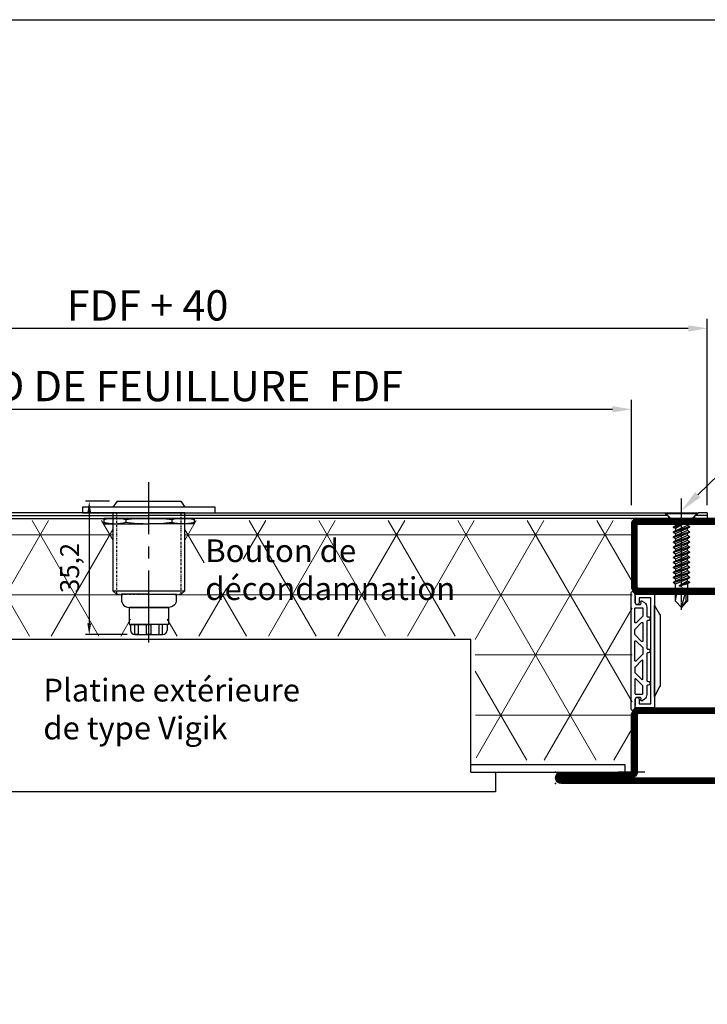
# Model space of a CAD drawing. Units: millimetres. Extents: x 2158 to 11729, y -3445 to 1401.
# Drawn here: x 4744 to 4926, y -683 to -423 of the extents above; entities that cross this region are included whole.
import ezdxf
from ezdxf import colors
from ezdxf.entities.mleader import LeaderData, LeaderLine
from ezdxf.math import Vec2, Vec3

# ---------------------------------------------------------------- set-up
doc = ezdxf.new("R2010")
doc.units = ezdxf.units.MM
for name, pattern in [('901207_mk$0$906577$0$CENTER', [1, 0.5, -0.25, 0, -0.25]), ('AXES2', [28.575, 19.05, -3.175, 3.175, -3.175]), ('CENTER', [2, 1.25, -0.25, 0.25, -0.25])]:
    doc.linetypes.add(name, pattern=pattern)
for name, color, linetype in [('BC_OX_COTES', 7, 'Continuous'), ('BC_OX_ENVIRONT_ISO_LDR', 38, 'Continuous'), ('BC_OX_ENVIRONT_TAPEE_BAVETTE', 5, 'Continuous'), ('BC_OX_GRIS 3D FP', 7, 'Continuous'), ('BC_OX_LOGO OXIUM SMALL', 30, 'Continuous'), ('BC_OX_PLANS A LA COUPE', 161, 'CENTER'), ('BC_OX_REMPLISSAGE DES PROFILES', 5, 'Continuous'), ('BC_OX_TEXTE ARIAL STD 06mm', 90, 'Continuous'), ('BS_CONT', 2, 'Continuous'), ('CN_CONT', 10, 'Continuous'), ('HILFSPUNKTE', 14, 'Continuous'), ('JOINT FORSTER_CONTOUR', 210, 'Continuous'), ('JOINT FORSTER_HACH', 202, 'Continuous'), ('ST_CONT', 130, 'Continuous')]:
    doc.layers.add(name, color=color, linetype=linetype)
doc.styles.add('BC_OX_05mm', font='arial.ttf', dxfattribs={"height": 5})
doc.styles.add('BC_OX_08mm', font='arial.ttf', dxfattribs={"height": 8})
doc.dimstyles.new('DIM_PS20', dxfattribs={"dimscale": 2, "dimtxt": 2.5, "dimasz": 2.5, "dimexe": 1.25, "dimexo": 1, "dimgap": 1, "dimtad": 1, "dimdsep": 46, "dimtxsty": 'BC_OX_08mm', "dimcen": -2, "dimclrd": 256, "dimclre": 256, "dimclrt": 2, "dimazin": 2, "dimtfac": 1, "dimtmove": 0, "dimatfit": 3, "dimfxl": 1, "dimtvp": 1, "dimtolj": 1, "dimtzin": 0, "dimarcsym": 0})
doc.dimstyles.new('MAL-ISO$0', dxfattribs={"dimtxt": 5, "dimasz": 3, "dimexe": 1, "dimexo": 2, "dimgap": 1.5, "dimtad": 1, "dimdec": 0, "dimtxsty": 'BC_OX_05mm', "dimcen": 0, "dimclrt": 5, "dimadec": 1, "dimazin": 2, "dimtp": 0.1, "dimtm": 0.1, "dimtfac": 0.71, "dimtdec": 0, "dimtmove": 0, "dimatfit": 3, "dimfxl": 1, "dimlwd": -1, "dimlwe": -1, "dimarcsym": 1})

# ---------------------------------------------------------------- blocks, each defined once
blk = doc.blocks.new('SF4-2X25')
at = {"linetype": 'Continuous'}
for p, q in [((0, -4.05), (0, 4.05)), ((0, 4.05), (0.33, 4.05)), ((0.33, 4.05), (2.83, 1.55)), ((3.39, 1.55), (2.83, 1.55)), ((10.05, 1.55), (9.44, 1.55)), ((2.83, -1.55), (0.33, -4.05)), ((3.43, -1.55), (2.83, -1.55)), ((0.33, -4.05), (0, -4.05))]:
    blk.add_line(p, q, dxfattribs=at)
for p, q in [((2.5, 1.36), (2.5, -1.36)), ((4.72, 1.55), (4.12, 1.55)), ((6.05, 1.55), (5.45, 1.55)), ((7.38, 1.55), (6.78, 1.55)), ((8.71, 1.55), (8.11, 1.55)), ((11.38, 1.55), (10.78, 1.55)), ((12.71, 1.55), (12.11, 1.55)), ((14.04, 1.55), (13.44, 1.55)), ((15.37, 1.55), (14.77, 1.55)), ((16.7, 1.55), (16.1, 1.55)), ((18.03, 1.55), (17.43, 1.55)), ((23.38, 1.12), (23.38, 1.62)), ((4.18, -1.55), (4.78, -1.55)), ((5.5, -1.55), (6.11, -1.55)), ((6.84, -1.55), (7.44, -1.55)), ((8.17, -1.55), (8.77, -1.55)), ((9.5, -1.55), (10.1, -1.55)), ((10.83, -1.55), (11.44, -1.55)), ((12.17, -1.55), (12.77, -1.55)), ((13.5, -1.55), (14.1, -1.55)), ((14.83, -1.55), (15.43, -1.55)), ((16.16, -1.55), (16.76, -1.55)), ((17.49, -1.55), (18.09, -1.55))]:
    blk.add_line(p, q)
blk.add_lwpolyline([(0, 4.05), (0.33, 4.05), (0.33, -4.05), (0, -4.05)], close=True, dxfattribs=at)
for points in [[(3.87, -2.08), (3.75, -2.08), (2.85, 0.52), (2.96, 0.56), (3.87, -2.08)], [(3.75, -2.08), (3.43, -1.55), (2.85, 0.52), (3.75, -2.08)], [(4.18, -1.55), (3.87, -2.08), (2.96, 0.56), (4.18, -1.55)], [(3.69, 2.08), (3.39, 1.55), (4.78, -1.55), (5.08, -2.08), (3.69, 2.08), (3.81, 2.08), (5.2, -2.08), (5.08, -2.08)], [(5.2, -2.08), (5.51, -1.55), (4.12, 1.55), (3.81, 2.08)], [(5.02, 2.08), (4.72, 1.55), (6.11, -1.55), (6.41, -2.08), (5.02, 2.08), (5.14, 2.08), (6.53, -2.08), (6.41, -2.08)], [(6.53, -2.08), (6.84, -1.55), (5.45, 1.55), (5.14, 2.08)], [(6.35, 2.08), (6.05, 1.55), (7.44, -1.55), (7.74, -2.08), (6.35, 2.08), (6.47, 2.08), (7.86, -2.08), (7.74, -2.08)], [(7.86, -2.08), (8.17, -1.55), (6.78, 1.55), (6.47, 2.08)], [(7.68, 2.08), (7.38, 1.55), (8.77, -1.55), (9.07, -2.08), (7.68, 2.08), (7.8, 2.08), (9.19, -2.08), (9.07, -2.08)], [(9.19, -2.08), (9.5, -1.55), (8.11, 1.55), (7.8, 2.08)], [(9.01, 2.08), (8.71, 1.55), (10.1, -1.55), (10.4, -2.08), (9.01, 2.08), (9.13, 2.08), (10.52, -2.08), (10.4, -2.08)], [(10.52, -2.08), (10.83, -1.55), (9.44, 1.55), (9.13, 2.08)], [(10.35, 2.08), (10.05, 1.55), (11.44, -1.55), (11.74, -2.08), (10.35, 2.08), (10.47, 2.08), (11.86, -2.08), (11.74, -2.08)], [(11.86, -2.08), (12.17, -1.55), (10.78, 1.55), (10.47, 2.08)], [(11.68, 2.08), (11.38, 1.55), (12.77, -1.55), (13.07, -2.08), (11.68, 2.08), (11.8, 2.08), (13.19, -2.08), (13.07, -2.08)], [(13.19, -2.08), (13.5, -1.55), (12.11, 1.55), (11.8, 2.08)], [(13.01, 2.08), (12.71, 1.55), (14.1, -1.55), (14.4, -2.08), (13.01, 2.08), (13.13, 2.08), (14.52, -2.08), (14.4, -2.08)], [(14.52, -2.08), (14.83, -1.55), (13.44, 1.55), (13.13, 2.08)], [(14.34, 2.08), (14.04, 1.55), (15.43, -1.55), (15.73, -2.08), (14.34, 2.08), (14.46, 2.08), (15.85, -2.08), (15.73, -2.08)], [(15.85, -2.08), (16.16, -1.55), (14.77, 1.55), (14.46, 2.08)], [(15.67, 2.08), (15.37, 1.55), (16.76, -1.55), (17.06, -2.08), (15.67, 2.08), (15.79, 2.08), (17.18, -2.08), (17.06, -2.08)], [(17.18, -2.08), (17.49, -1.55), (16.1, 1.55), (15.79, 2.08)], [(17, 2.08), (16.7, 1.55), (18.09, -1.55), (18.39, -2.08), (17, 2.08), (17.12, 2.08), (18.51, -2.08), (18.39, -2.08)], [(18.51, -2.08), (18.82, -1.55), (17.43, 1.55), (17.12, 2.08)], [(18.03, 1.55), (18.34, 2.08), (19.25, -0.56), (18.03, 1.55)], [(18.34, 2.08), (18.46, 2.08), (19.36, -0.52), (19.25, -0.56), (18.34, 2.08)], [(18.46, 2.08), (18.78, 1.55), (19.36, -0.52), (18.46, 2.08)], [(18.78, 1.55), (19.33, 1.55), (19.56, 1.62), (23.38, 1.62), (25, 0), (23.38, -1.62), (19.56, -1.62), (19.33, -1.55), (18.82, -1.55)]]:
    blk.add_lwpolyline(points)
blk.add_lwpolyline([(23.38, -1.62), (20.66, -1.13, -0.36397), (19.83, -0.15), (19.83, 0.12, -0.414214), (20.83, 1.12), (23.38, 1.12), (25, 0), (20.83, 1.12)], format="xyb")
blk = doc.blocks.new('4X25')
at = {"lineweight": 0}
blk.add_blockref('SF4-2X25', (-0.33, 0), dxfattribs=at)
blk = doc.blocks.new('985301')
at = {"layer": 'JOINT FORSTER_HACH', "ltscale": 0.5}
h = blk.add_hatch(dxfattribs=at)
h.set_pattern_fill('NET', color=256, scale=0.5, style=0)
h.set_pattern_definition([(360, (211.2472, -1361.4878), (4e-16, 1.5875), []), (90, (211.2472, -1361.4878), (-1.5875, 4e-16), [])])
h.paths.add_polyline_path([(16.46, 3.46, -0.761309), (16.49, 3.37, 0.854759), (16.64, 3.01, 0.089304), (17.61, 3.42, -0.146657), (17.75, 3.46), (21.28, 3.46, -0.75861), (21.3, 3.37, 0.919912), (21.48, 3.02, 0.102218), (23.51, 4.35, 0.36229), (23.59, 5.31, 0.191701), (20.34, 7.75, 0.081723), (20.2, 7.78), (20.09, 7.77, 0.737118), (20.02, 6.91, -0.076883), (21.74, 5.91, -0.706462), (21.58, 5.46), (20.36, 5.46, -0.281418), (19.92, 5.74, 0.16289), (18.1, 7.51, 0.093585), (17.96, 7.55), (17.82, 7.54, 0.635082), (17.7, 6.82, -0.098099), (18.66, 5.85, -0.59704), (18.45, 5.46), (17.05, 5.46, -0.307269), (16.59, 5.78), (15.58, 8.31, -0.100246), (15.12, 9.13, 0.577585), (14.22, 8.61), (14.22, 7.75, -0.3404), (12.73, 5.81, -0.02046), (10.88, 5.4), (10.18, 6.66, 0.010276), (3.89, 6.76), (2.86, 6.56, -0.070032), (6.77, 8.19, -0.230333), (7.54, 8.03, 1.167247), (8.06, 8.99, 0.144555), (6.93, 9.05, 0.110279), (0.65, 6.01, 0.621324), (0.88, 4.96, 0.025481), (3.28, 4.48, -0.862617), (3.28, 4.23), (2.37, 4.09, 0.171155), (1.08, 3.4, 0.897216), (1.4, 3.03, -0.153894), (2.55, 3.39), (13.24, 3.39, 0.243354), (13.65, 3.6, -0.489391), (14.52, 3.64, 0.219853), (14.9, 3.46)])
h.paths.add_polyline_path([(10.58, 5.35, -0.09794), (1.57, 5.62, -1.082704), (1.72, 6.09, 0.247407), (2.19, 6.14, -0.008098), (2.6, 6.41, 0.043242), (9.66, 6.09)], flags=16)
at = {"layer": 'HILFSPUNKTE'}
blk.add_point((0, 0), dxfattribs=at)
at = {"layer": 'JOINT FORSTER_CONTOUR'}
blk.add_line((8.38, 8.7), (8.33, 8.79), dxfattribs=at)
for points in [[(15.37, 8.84, 0.827435), (14.22, 8.61), (14.22, 7.75, -0.3404), (12.73, 5.81, -0.02046), (10.88, 5.4), (10.18, 6.66, 0.010276), (3.89, 6.76), (2.86, 6.56, -0.070032), (6.77, 8.19, -0.230333), (7.54, 8.03, 1.167247), (8.06, 8.99, 0.144555), (6.93, 9.05, 0.110279), (0.65, 6.01, 0.621324), (0.88, 4.96, 0.025481), (3.28, 4.48, -0.862617), (3.28, 4.23), (2.37, 4.09, 0.171155), (1.08, 3.4, 0.897216), (1.4, 3.03, -0.153894), (2.55, 3.39), (13.24, 3.39, 0.243354), (13.65, 3.6, -0.489391), (14.52, 3.64, 0.219853), (14.9, 3.46), (16.46, 3.46, -0.761309), (16.49, 3.37, 0.854759), (16.64, 3.01, 0.089304), (17.61, 3.42, -0.146657), (17.75, 3.46), (21.28, 3.46, -0.75861), (21.3, 3.37, 0.919912), (21.48, 3.02, 0.102218), (23.51, 4.35, 0.36229), (23.59, 5.31, 0.191701), (20.34, 7.75, 0.987735), (20.02, 6.91, -0.076883), (21.74, 5.91, -0.706462), (21.58, 5.46), (20.36, 5.46, -0.281418), (19.92, 5.74, 0.16289), (18.1, 7.51, 0.929502), (17.7, 6.82, -0.098099), (18.66, 5.85, -0.59704), (18.45, 5.46), (17.05, 5.46, -0.307269), (16.59, 5.78)], [(1.57, 5.62, 0.09794), (10.58, 5.35), (9.66, 6.09, -0.043242), (2.6, 6.41, 0.008098), (2.19, 6.14, -0.247407), (1.72, 6.09, 1.082704)]]:
    blk.add_lwpolyline(points, format="xyb", close=True, dxfattribs=at)
blk = doc.blocks.new('533.753')
at = {"layer": 'BC_OX_REMPLISSAGE DES PROFILES', "const_width": 1.5}
blk.add_lwpolyline([(83.5, 69.25), (27.25, 69.25, 0.414214), (25.75, 67.75), (25.75, 64.78, -0.445359), (21.88, 61.3), (17.96, 61.71, 0.445359), (15.75, 59.72), (15.75, 52, 0.414214), (17, 50.75), (63, 50.75, 0.414214), (64.25, 52), (64.25, 67, -0.414214), (65, 67.75), (83.5, 67.75, 1.0002), (83.5, 69.25)], format="xyb", dxfattribs=at)
blk.add_lwpolyline([(64.25, 1.5), (64.25, 18, 0.414214), (63, 19.25), (17, 19.25, 0.414214), (15.75, 18), (15.75, 9.94, 0.477422), (17.64, 8.27), (22.44, 8.76, -0.444218), (25.75, 5.78), (25.75, 5.22, -0.37576), (23.15, 2.25), (1.5, 2.25, 1), (1.5, 0.75), (63.5, 0.75, 0.414214)], format="xyb", close=True, dxfattribs=at)
at = {"layer": 'CN_CONT'}
for points in [[(16.55, 22.75), (16.45, 22.75, 0.414214), (16, 22.3), (16, 20), (21.1, 20), (21.1, 50), (16, 50), (16, 47.7, 0.414214), (16.45, 47.25), (16.55, 47.25, 0.414214), (17, 47.7), (17, 49), (20.1, 49), (20.1, 21), (17, 21), (17, 22.3, 0.414214)], [(63.45, 22.75), (63.55, 22.75, -0.414214), (64, 22.3), (64, 20), (58.9, 20), (58.9, 50), (64, 50), (64, 47.7, -0.414214), (63.55, 47.25), (63.45, 47.25, -0.414214), (63, 47.7), (63, 49), (59.9, 49), (59.9, 21), (63, 21), (63, 22.3, -0.414214)], [(22.6, 25.89), (22.6, 43.9, 0.162274), (22.4, 44.5), (21.1, 47), (21.1, 23), (22.38, 25.27, 0.168129)], [(57.4, 25.89), (57.4, 43.9, -0.162274), (57.6, 44.5), (58.9, 47), (58.9, 23), (57.62, 25.27, -0.168129)]]:
    blk.add_lwpolyline(points, format="xyb", close=True, dxfattribs=at)
at = {"layer": 'HILFSPUNKTE'}
for p in [(20, 70), (25, 70), (85, 70), (85, 67), (0, 3), (0, 0), (65, 0)]:
    blk.add_point(p, dxfattribs=at)
at = {"layer": 'ST_CONT'}
for points in [[(63, 50), (17, 50, -0.414214), (15, 52), (15, 59.72, -0.445359), (18.04, 62.46), (21.96, 62.04, 0.445359), (25, 64.78), (25, 67.75, -0.414214), (27.25, 70), (83.5, 70, -1), (83.5, 67), (65, 67), (65, 52, -0.414214)], [(17.88, 60.97, 0.445359), (16.5, 59.72), (16.5, 52, 0.414214), (17, 51.5), (63, 51.5, 0.414214), (63.5, 52), (63.5, 67, -0.414214), (65, 68.5), (83.5, 68.5), (27.25, 68.5, 0.414214), (26.5, 67.75), (26.5, 64.78, -0.445359), (21.8, 60.55)], [(1.5, 3, 1), (1.5, 0), (63.5, 0, 0.414214), (65, 1.5), (65, 18, 0.414214), (63, 20), (17, 20, 0.414214), (15, 18), (15, 9.96, 0.471615), (17.74, 7.53), (22.52, 8.01, -0.444218), (25, 5.78), (25, 5.22, -0.369888), (23.09, 3)]]:
    blk.add_lwpolyline(points, format="xyb", close=True, dxfattribs=at)
blk.add_lwpolyline([(23.19, 1.5, 0.379778), (26.5, 5.22), (26.5, 5.78, 0.444218), (22.37, 9.51), (17.54, 9.02, -0.489716), (16.5, 9.92), (16.5, 18, -0.414214), (17, 18.5), (63, 18.5, -0.414214), (63.5, 18), (63.5, 1.5), (1.5, 1.5), (22.5, 1.5)], format="xyb", dxfattribs=at)
at = {"layer": 'BC_OX_GRIS 3D FP'}
blk.add_blockref('985301', (0, 0), dxfattribs=at)
blk = doc.blocks.new('*D757')
at = {"layer": 'BC_OX_COTES', "lineweight": -2, "transparency": 16777216}
for p, q in [((4650.45, -551.21), (4650.45, -523.42)), ((4905.7, -551.21), (4905.7, -523.42)), ((4655.45, -525.92), (4900.7, -525.92))]:
    blk.add_line(p, q, dxfattribs=at)
at = {"layer": 'BC_OX_COTES', "transparency": 16777216}
for points in [[(4655.45, -525.08), (4655.45, -526.75), (4650.45, -525.92)], [(4900.7, -525.08), (4900.7, -526.75), (4905.7, -525.92)]]:
    blk.add_solid(points, dxfattribs=at)
at = {"layer": 'Defpoints', "color": 0, "transparency": 16777216}
for p in [(4905.7, -525.92), (4650.45, -553.21), (4905.7, -553.21)]:
    blk.add_point(p, dxfattribs=at)
at = {"layer": 'BC_OX_COTES', "color": 5, "transparency": 16777216, "insert": (4780.75, -519.78), "char_height": 8, "attachment_point": 5, "style": 'BC_OX_08mm'}
blk.add_mtext('\\A1;FOND DE FEUILLURE  FDF', dxfattribs=at)
blk = doc.blocks.new('*D758')
at = {"layer": 'BC_OX_COTES', "lineweight": -2, "transparency": 16777216}
for p, q in [((4630.45, -551.21), (4630.45, -502.06)), ((4925.7, -551.21), (4925.7, -502.06)), ((4920.7, -504.56), (4635.45, -504.56))]:
    blk.add_line(p, q, dxfattribs=at)
at = {"layer": 'BC_OX_COTES', "transparency": 16777216}
for points in [[(4635.45, -503.73), (4635.45, -505.4), (4630.45, -504.56)], [(4920.7, -503.73), (4920.7, -505.4), (4925.7, -504.56)]]:
    blk.add_solid(points, dxfattribs=at)
at = {"layer": 'Defpoints', "color": 0, "transparency": 16777216}
for p in [(4630.45, -504.56), (4630.45, -553.21), (4925.7, -553.21)]:
    blk.add_point(p, dxfattribs=at)
at = {"layer": 'BC_OX_COTES', "color": 5, "transparency": 16777216, "insert": (4778.08, -498.48), "char_height": 8, "attachment_point": 5, "style": 'BC_OX_08mm'}
blk.add_mtext('\\A1;FDF + 40', dxfattribs=at)
blk = doc.blocks.new('985304')
at = {"layer": 'JOINT FORSTER_CONTOUR'}
for points in [[(-15.31, -3.4, 0.799615), (-15.48, -4.16, 0.111349), (-13.98, -4.5), (-12.7, -4.5, -0.414214), (-12.25, -4.95), (-12.25, -5.73, -0.434059), (-12.57, -6.03), (-13.01, -6, 0.636346), (-13.18, -6.32), (-12.75, -6.91, 0.239954), (-11.54, -7.53), (-9.32, -7.53, -0.451416), (-9.03, -7.87, 1.133893), (-8.03, -7.87, -0.451416), (-7.74, -7.53), (-0.79, -7.53, -0.451416), (-0.5, -7.87, 1.133893), (0.5, -7.87, -0.451416), (0.79, -7.53), (7.74, -7.53, -0.451416), (8.03, -7.87, 1.133893), (9.03, -7.87, -0.451416), (9.32, -7.53), (11.54, -7.53, 0.239954), (12.75, -6.91), (13.18, -6.32, 0.636331), (13.01, -6), (12.57, -6.03, -0.421314), (12.25, -5.74), (12.25, -4.95, -0.414214), (12.7, -4.5), (13.98, -4.5, 0.111349), (15.48, -4.16, 0.799615), (15.31, -3.4)], [(-9.18, -6.47), (-7.45, -4.74, 0.668179), (-7.59, -4.4), (-11.2, -4.4, 0.414214), (-11.4, -4.6), (-11.4, -6.33, 0.414214), (-11.2, -6.53), (-9.32, -6.53, 0.198912)], [(-7.34, -6.53), (-2.66, -6.53, 0.668179), (-2.52, -6.19), (-4.25, -4.46, 0.198912), (-4.39, -4.4), (-5.61, -4.4, 0.198912), (-5.75, -4.46), (-7.48, -6.19, 0.668179)], [(2.48, -4.4), (-2.48, -4.4, 0.668179), (-2.62, -4.74), (-0.89, -6.47, 0.198912), (-0.75, -6.53), (0.75, -6.53, 0.198912), (0.89, -6.47), (2.62, -4.74, 0.668179)], [(7.34, -6.53), (2.66, -6.53, -0.668179), (2.52, -6.19), (4.25, -4.46, -0.198912), (4.39, -4.4), (5.61, -4.4, -0.198912), (5.75, -4.46), (7.48, -6.19, -0.668179)], [(9.18, -6.47), (7.45, -4.74, -0.668179), (7.59, -4.4), (11.2, -4.4, -0.414214), (11.4, -4.6), (11.4, -6.33, -0.414214), (11.2, -6.53), (9.32, -6.53, -0.198912)]]:
    blk.add_lwpolyline(points, format="xyb", close=True, dxfattribs=at)
blk = doc.blocks.new('*D767')
at = {"layer": 'BS_CONT', "color": 0, "transparency": 16777216}
for p, q in [((-10.39, 3), (-16.74, 3)), ((-15.74, 0), (-15.74, -29.2)), ((-5.74, -32.2), (-16.74, -32.2))]:
    blk.add_line(p, q, dxfattribs=at)
for points in [[(-16.24, 0), (-15.24, 0), (-15.74, 3)], [(-16.24, -29.2), (-15.24, -29.2), (-15.74, -32.2)]]:
    blk.add_solid(points, dxfattribs=at)
at = {"layer": 'Defpoints', "color": 0, "transparency": 16777216}
for p in [(-8.39, 3), (-15.74, -32.2), (-3.74, -32.2)]:
    blk.add_point(p, dxfattribs=at)
at = {"layer": 'BS_CONT', "color": 5, "transparency": 16777216, "insert": (-20.25, -14.6), "char_height": 5, "attachment_point": 5, "rotation": 90, "style": 'BC_OX_05mm'}
blk.add_mtext('35,2', dxfattribs=at)
blk = doc.blocks.new('Bouton poussoir inox Bleu')
at = {"layer": 'BS_CONT', "color": 1, "linetype": 'AXES2'}
blk.add_line((0, -34.29), (0, 8.1), dxfattribs=at)
at = {"layer": 'BS_CONT', "color": 1}
for p, q in [((-8.39, 3), (-9.5, 1.5)), ((-8.39, 3), (8.39, 3)), ((8.39, 3), (9.5, 1.5)), ((-6.06, -1.89), (-6.06, -2.52)), ((6.06, -1.89), (6.06, -2.52)), ((-8.5, -21.47), (-9.5, -20.67)), ((8.5, -21.47), (9.5, -20.67)), ((-4.85, -29.48), (-4.85, -31)), ((4.85, -29.48), (4.85, -31)), ((-3.65, -32.2), (3.65, -32.2))]:
    blk.add_line(p, q, dxfattribs=at)
for points in [[(-17.5, 0), (17.5, 0), (17.5, 1.5), (-17.5, 1.5)], [(0, -29.48), (-4.85, -29.48), (-4.85, -29.48), (0, -29.48)], [(-3.74, -29.48), (-2.79, -29.48), (-2.79, -32.2), (-3.74, -32.2)], [(-0.67, -29.48), (0.53, -29.48), (0.53, -32.2), (-0.67, -32.2)], [(3.6, -29.48), (2.64, -29.48), (2.64, -32.2), (3.6, -32.2)]]:
    blk.add_lwpolyline(points, close=True, dxfattribs=at)
for points in [[(0, -1.5), (-11.92, -1.5), (-11.92, -2.91), (0, -2.91)], [(9.5, 0), (-9.5, 0)], [(-9.5, 0), (-9.5, -20.67)], [(0, -1.5), (11.92, -1.5), (11.92, -2.91), (0, -2.91)], [(9.5, -20.67), (9.5, 0)], [(-9.5, -20.67), (9.5, -20.67)], [(0, -25.01), (-5.16, -25.01), (-5.16, -29.48), (0, -29.48)], [(0, -25.01), (5.16, -25.01), (5.16, -29.48), (0, -29.48)]]:
    blk.add_lwpolyline(points, dxfattribs=at)
at = {"layer": 'BS_CONT', "color": 1, "linetype": '901207_mk$0$906577$0$CENTER'}
blk.add_lwpolyline([(-8.5, 0), (-8.5, -21.47), (8.5, -21.47), (8.5, 0)], dxfattribs=at)
at = {"layer": 'BS_CONT', "color": 1}
for points in [[(0, -21.47), (-7.24, -21.47), (-7.24, -23.01, 0.414214), (-5.24, -25.01), (0, -25.01)], [(0, -21.47), (7.24, -21.47), (7.24, -23.01, -0.414214), (5.24, -25.01), (0, -25.01)]]:
    blk.add_lwpolyline(points, format="xyb", dxfattribs=at)
for centre, radius, start, end in [((-8.99, -12.74), 11.24, 74.8865, 105.1135), ((-8.99, 8.37), 11.27, 254.9554, 285.0909), ((0, -48.73), 47.23, 82.6309, 97.3691), ((0, 44.32), 47.23, 262.6309, 277.3691), ((8.99, -12.74), 11.24, 74.8865, 105.1135), ((8.99, 8.37), 11.27, 254.9091, 285.0446), ((-3.65, -31), 1.2, 180, 270), ((3.65, -31), 1.2, 270, 0)]:
    blk.add_arc(centre, radius, start, end, dxfattribs=at)
dim = blk.add_linear_dim(base=(-15.74, -32.2), p1=(-8.39, 3), p2=(-3.74, -32.2), angle=90, dimstyle='MAL-ISO$0', override={"dimdec": 1}, dxfattribs=at)
dim.commit()
dim.dimension.update_dxf_attribs({"geometry": '*D767', "text_midpoint": (-20.25, -14.6)})

msp = doc.modelspace()

# ---------------------------------------------------------------- hatches: boundary and pattern name
at = {"layer": 'BC_OX_ENVIRONT_ISO_LDR', "lineweight": 0}
h = msp.add_hatch(dxfattribs=at)
h.set_pattern_fill('NET3', color=256, scale=5, style=0)
h.set_pattern_definition([(0, (3411.628, -3321.29), (0, 15.875), []), (60, (3411.628, -3321.29), (-13.74815, 7.9375), []), (120, (3411.628, -3321.29), (-13.74815, -7.9375), [])])
h.paths.add_polyline_path([(4768.921, -556.12), (4766.502, -556.12), (4766.502, -555.282), (4650.98, -555.282), (4650.98, -618.527), (4702.817, -618.527), (4702.817, -585.82), (4778.421, -585.82), (4778.421, -582.95), (4774.772, -582.95), (4774.678, -582.95), (4774.678, -582.947, -0.3914928), (4773.572, -581.75), (4773.572, -580.223), (4773.261, -580.223), (4773.261, -575.761), (4773.179, -575.761, -0.4142136), (4771.179, -573.761), (4771.179, -572.214), (4769.921, -572.214), (4768.921, -571.418)])
h.paths.add_polyline_path([(4763.819, -573.194), (4763.819, -562.925), (4753.515, -562.925), (4753.515, -573.194)], flags=24)
h = msp.add_hatch(dxfattribs=at)
h.set_pattern_fill('NET3', color=256, scale=5, style=0)
h.set_pattern_definition([(180, (6145.213, -3321.29), (0, 15.875), []), (120, (6145.213, -3321.29), (13.74815, 7.9375), []), (60, (6145.213, -3321.29), (13.74815, -7.9375), [])])
edge = h.paths.add_edge_path()
edge.add_line((4787.921, -556.12), (4790.34, -556.12))
edge.add_line((4790.34, -556.12), (4790.34, -555.282))
edge.add_line((4790.34, -555.282), (4905.861, -555.282))
edge.add_line((4905.861, -555.282), (4905.861, -618.527))
edge.add_line((4905.861, -618.527), (4864.713, -618.527))
edge.add_line((4864.713, -618.527), (4864.436, -585.82))
edge.add_line((4864.436, -585.82), (4778.421, -585.82))
edge.add_line((4778.421, -585.82), (4778.421, -582.95))
edge.add_line((4778.421, -582.95), (4782.07, -582.95))
edge.add_line((4782.07, -582.95), (4782.164, -582.95))
edge.add_line((4782.164, -582.95), (4782.164, -582.947))
edge.add_arc((4782.07, -581.75), 1.2, 274.48007, 360)
edge.add_line((4783.27, -581.75), (4783.27, -580.223))
edge.add_line((4783.27, -580.223), (4783.581, -580.223))
edge.add_line((4783.581, -580.223), (4783.581, -575.761))
edge.add_line((4783.581, -575.761), (4783.663, -575.761))
edge.add_arc((4783.663, -573.761), 2, 270, 360)
edge.add_line((4785.663, -573.761), (4785.663, -572.214))
edge.add_line((4785.663, -572.214), (4786.921, -572.214))
edge.add_line((4786.921, -572.214), (4787.921, -571.418))
edge.add_line((4787.921, -571.418), (4787.921, -556.12))
h.paths.add_polyline_path([(4793.023, -573.194), (4793.023, -562.925), (4803.327, -562.925), (4803.327, -573.194)], flags=16)

# ---------------------------------------------------------------- linework, layer by layer
at = {"color": 5, "linetype": 'Continuous'}
for p, q in [((4914.45, -553.214), (4915.45, -554.214)), ((4923.353, -553.214), (4922.353, -554.214)), ((4915.45, -554.214), (4915.45, -554.714))]:
    msp.add_line(p, q, dxfattribs=at)
at = {"color": 5, "linetype": 'CENTER'}
msp.add_line((4922.353, -554.214), (4922.353, -554.714), dxfattribs=at)
at = {"color": 1, "linetype": 'Continuous'}
for p, q in [((4863.351, -619.714), (4903.95, -619.714)), ((4903.95, -619.714), (4903.95, -621.714)), ((4863.351, -621.714), (4903.95, -621.714))]:
    msp.add_line(p, q, dxfattribs=at)
msp.add_lwpolyline([(4444.387, -423.062), (5111.755, -423.062), (5111.755, -1231.562), (4444.387, -1231.562)], close=True)
for points in [[(4863.351, -621.714), (4863.351, -586.66), (4703.383, -586.66), (4703.383, -621.714)], [(4863.351, -621.714), (4869.86, -621.714), (4869.86, -626.94), (4694.55, -626.94), (4694.55, -621.714), (4703.383, -621.714)]]:
    msp.add_lwpolyline(points)
at = {"layer": 'BC_OX_ENVIRONT_TAPEE_BAVETTE', "color": 4, "linetype": 'ByBlock'}
for p, q in [((4778.421, -553.214), (4642.391, -553.214)), ((4778.421, -553.214), (4914.45, -553.214)), ((4925.7, -553.214), (4923.353, -553.214)), ((4925.7, -553.214), (4925.7, -554.714)), ((4641.391, -554.714), (4778.421, -554.714)), ((4915.45, -554.714), (4778.421, -554.714)), ((4925.7, -554.714), (4922.353, -554.714))]:
    msp.add_line(p, q, dxfattribs=at)
at = {"layer": 'BC_OX_ENVIRONT_TAPEE_BAVETTE', "color": 4, "linetype": '901207_mk$0$906577$0$CENTER'}
for p, q in [((4914.45, -553.214), (4923.353, -553.214)), ((4915.45, -554.714), (4922.353, -554.714))]:
    msp.add_line(p, q, dxfattribs=at)
at = {"layer": 'BC_OX_ENVIRONT_TAPEE_BAVETTE', "color": 5, "linetype": 'Continuous'}
for p, q in [((4641.641, -553.964), (4778.421, -553.964)), ((4915.2, -553.964), (4778.421, -553.964)), ((4925.7, -553.964), (4922.603, -553.964))]:
    msp.add_line(p, q, dxfattribs=at)
at = {"layer": 'BC_OX_PLANS A LA COUPE', "ltscale": 0.3}
msp.add_line((4918.909, -578.898), (4918.909, -549.459), dxfattribs=at)
at = {"layer": 'BS_CONT'}
for p, q in [((4905.7, -621.714), (4902.2, -621.714)), ((4909.2, -621.714), (4905.7, -621.714))]:
    msp.add_line(p, q, dxfattribs=at)

# ---------------------------------------------------------------- block references
at = {"rotation": 180}
msp.add_blockref('533.753', (4970.7, -554.714), dxfattribs=at)
at = {"layer": 'BC_OX_GRIS 3D FP', "xscale": -1, "rotation": 90}
msp.add_blockref('985304', (4902.2, -589.714), dxfattribs=at)
at = {"layer": 'BC_OX_LOGO OXIUM SMALL', "color": 7, "rotation": 270}
msp.add_blockref('4X25', (4918.909, -553.544), dxfattribs=at)
at = {"layer": 'BS_CONT', "color": 1}
msp.add_blockref('Bouton poussoir inox Bleu', (4778.421, -553.214), dxfattribs=at)

# ---------------------------------------------------------------- texts
at = {"layer": 'BC_OX_TEXTE ARIAL STD 06mm', "linetype": 'Continuous', "char_height": 6, "attachment_point": 1, "style": 'BC_OX_05mm'}
for s, width, insert in [('Bouton de \\Pdécondamnation', 68.25968, (4793.309, -560.255)), ('Platine extérieure\\Pde type Vigik', 190.11414, (4750.593, -597.057))]:
    msp.add_mtext_dynamic_manual_height_columns(s, width=width, gutter_width=1, heights=[0], dxfattribs=dict(at, insert=insert))

# ---------------------------------------------------------------- dimensions: what is measured, and where the dimension line sits
at = {"layer": 'BC_OX_COTES'}
dim = msp.add_linear_dim(base=(4630.451, -504.563), p1=(4925.7, -553.214), p2=(4630.451, -553.214), text='FDF + 40', dimstyle='DIM_PS20', override={"dimclrt": 5}, dxfattribs=at)
dim.commit()
dim.dimension.update_dxf_attribs({"geometry": '*D758', "text_midpoint": (4778.076, -498.479)})
dim = msp.add_linear_dim(base=(4905.7, -525.916), p1=(4650.45, -553.214), p2=(4905.7, -553.214), text='FOND DE FEUILLURE  FDF', dimstyle='DIM_PS20', override={"dimclrt": 5}, dxfattribs=at)
dim.commit()
dim.dimension.update_dxf_attribs({"geometry": '*D757', "text_midpoint": (4780.747, -525.916), "dimtype": 160})

# ---------------------------------------------------------------- leaders
ml = msp.add_multileader_mtext('Standard')
ml.set_content('Tôle percée Fraisée\\Pø4.2mm\\PVis non fournie', color=256, style='BC_OX_05mm')
ml.set_leader_properties()
ml.build(insert=Vec2(0, 0))
ml.multileader.update_dxf_attribs({"text_right_attachment_type": 6, "dogleg_length": 4, "arrow_head_size": 6})
ctx = ml.context
ctx.base_point, ctx.char_height, ctx.arrow_head_size, ctx.landing_gap_size, ctx.plane_origin = Vec3(4948.84, -527.558), 6, 6, 0.09, Vec3(4889.167, -479.113)
ctx.right_attachment = 6
notes = []
notes.append((ctx, [(0, (1, 1, 0), (4944.84, -527.558), (1, 0), 4, [(0, [(4918.902, -552.64)], 0, [])])]))
ctx.mtext.insert, ctx.mtext.flow_direction = Vec3(4948.93, -524.509), 5
for ctx, leaders in notes:
    for number, flags, end, landing, length, lines in leaders:
        leader = LeaderData()
        leader.index, (leader.has_last_leader_line, leader.has_dogleg_vector, leader.attachment_direction) = number, flags
        leader.last_leader_point, leader.dogleg_vector, leader.dogleg_length = Vec3(end), Vec3(landing), length
        for number, points, colour, breaks in lines:
            line = LeaderLine()
            line.index, line.vertices, line.color, line.breaks = number, Vec3.list(points), colors.encode_raw_color(colour), breaks
            leader.lines.append(line)
        ctx.leaders.append(leader)

doc.saveas('drawing.dxf')
